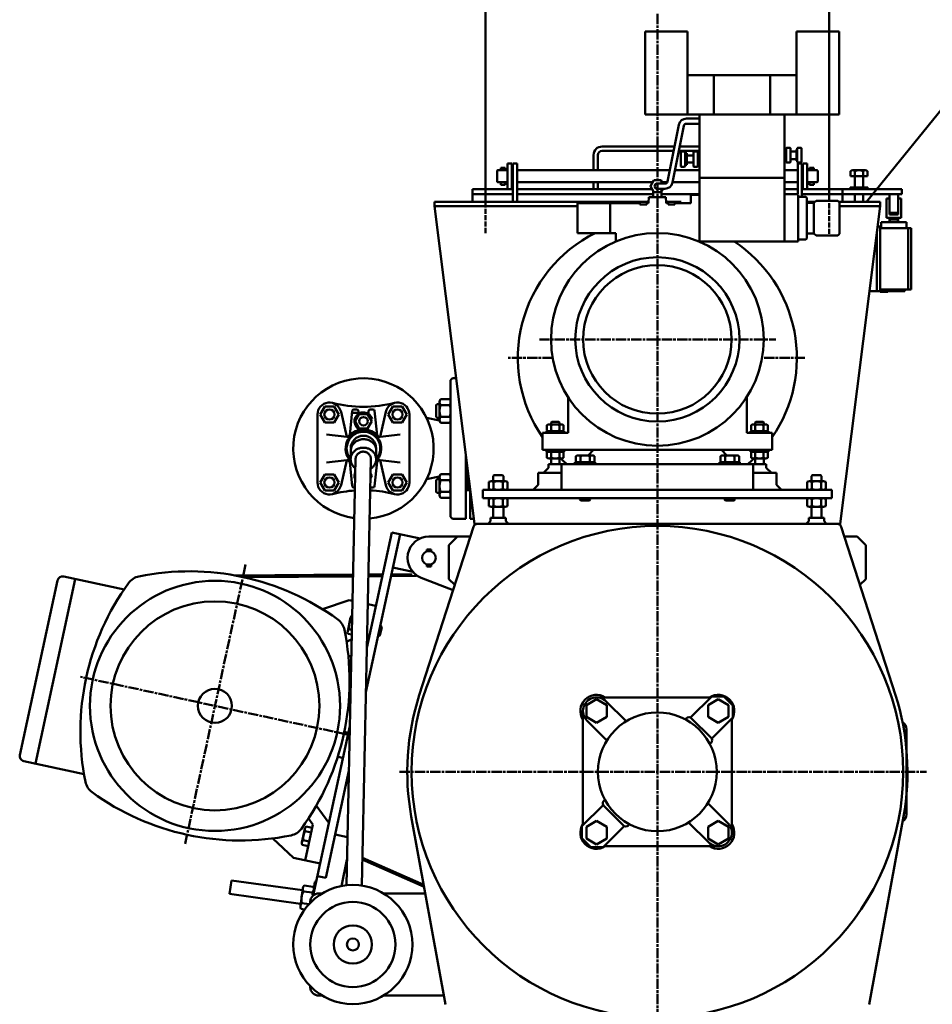
# Model space of a CAD drawing. Units: millimetres. Extents: x 0 to 8400, y 0 to 11880.
# Drawn here: x 6128 to 7201, y 8719 to 9876 of the extents above; entities that cross this region are included whole.
import ezdxf

# ---------------------------------------------------------------- set-up
doc = ezdxf.new("R2010")
doc.units = ezdxf.units.MM
doc.linetypes.add('AM_ISO02W050', pattern=[7.5, 6, -1.5])
doc.linetypes.add('AM_ISO08W050', pattern=[18, 12, -1.5, 3, -1.5])
doc.layers.add('AM_0', color=7, linetype='Continuous', lineweight=50)
doc.styles.add('LAMECCANICA', font='ARIAL.TTF')
doc.dimstyles.new('LAMECCANICA', dxfattribs={"dimtxt": 3, "dimasz": 2, "dimexe": 1, "dimexo": 1, "dimgap": 1, "dimtad": 1, "dimdsep": 46, "dimtxsty": 'LAMECCANICA', "dimcen": 0, "dimclrd": 4, "dimclre": 4, "dimclrt": 3, "dimaunit": 1, "dimadec": 3, "dimazin": 2, "dimtp": 0.1, "dimtm": 0.1, "dimtfac": 0.71, "dimtmove": 0, "dimatfit": 3, "dimfxl": 0, "dimlwd": -1, "dimlwe": -1, "dimarcsym": 0})

# ---------------------------------------------------------------- blocks, each defined once
blk = doc.blocks.new('*D44')
at = {"layer": 'AM_0', "color": 4, "linetype": 'Continuous'}
for p, q in [((6675.8, 9663.4), (6675.8, 10016.1)), ((6735.8, 10015.1), (7019.8, 10015.1)), ((7079.8, 9662.7), (7079.8, 10016.1))]:
    blk.add_line(p, q, dxfattribs=at)
for points in [[(6735.8, 10025.1), (6735.8, 10005.1), (6675.8, 10015.1)], [(7019.8, 10025.1), (7019.8, 10005.1), (7079.8, 10015.1)]]:
    blk.add_solid(points, dxfattribs=at)
at = {"layer": 'Defpoints', "color": 0, "linetype": 'Continuous'}
for p in [(7079.8, 10015.1), (6675.8, 9662.4), (7079.8, 9661.7)]:
    blk.add_point(p, dxfattribs=at)
at = {"layer": 'AM_0', "color": 3, "linetype": 'Continuous', "insert": (6877.8, 10077.3), "char_height": 120, "attachment_point": 5, "style": 'LAMECCANICA'}
blk.add_mtext('404', dxfattribs=at)

msp = doc.modelspace()

# ---------------------------------------------------------------- linework, layer by layer
at = {"layer": 'AM_0', "color": 2, "linetype": 'AM_ISO08W050'}
for p, q in [((6877.751, 9883.225), (6877.751, 7268.092)), ((6739.016, 9500.658), (7016.861, 9500.658)), ((6754.667, 9478.858), (6702.383, 9478.858)), ((7051.265, 9478.858), (7000.835, 9478.858)), ((6322.611, 8907.681), (6393.839, 9236.619)), ((6514.104, 9035.993), (6199.822, 9104.049)), ((6574.77, 8992.376), (7194.124, 8992.376))]:
    msp.add_line(p, q, dxfattribs=at)
at = {"layer": 'AM_0', "color": 7, "linetype": 'Continuous'}
for p, q in [((6863.315, 9862.674), (6913.315, 9862.674)), ((6863.315, 9765.174), (6863.315, 9862.674)), ((6913.315, 9765.174), (6913.315, 9862.674)), ((7041.315, 9862.674), (7091.315, 9862.674)), ((7041.315, 9765.174), (7041.315, 9862.674)), ((7091.315, 9765.174), (7091.315, 9862.674)), ((6913.315, 9811.174), (7041.315, 9811.174)), ((6944.315, 9765.174), (6944.315, 9811.174)), ((7010.315, 9765.174), (7010.315, 9811.174)), ((7091.315, 9765.174), (6863.315, 9765.174)), ((6911.87, 9760.174), (6927.251, 9760.174)), ((6927.251, 9765.174), (6927.251, 9615.67)), ((7027.251, 9765.174), (7027.251, 9618.17)), ((6889.626, 9686.134), (6903.046, 9752.946)), ((6895.505, 9684.955), (6908.898, 9751.764)), ((6911.84, 9754.174), (6927.251, 9754.174)), ((6812.751, 9727.374), (6897.91, 9727.374)), ((6812.751, 9722.374), (6896.905, 9722.374)), ((6903.006, 9722.374), (6927.251, 9722.374)), ((6904.009, 9727.374), (6927.251, 9727.374)), ((7027.251, 9723.674), (7027.251, 9710.674)), ((7029.251, 9723.674), (7027.251, 9723.674)), ((7029.251, 9725.424), (7029.751, 9725.924)), ((7029.251, 9708.924), (7029.251, 9725.424)), ((7033.751, 9725.924), (7029.751, 9725.924)), ((7033.751, 9725.924), (7034.251, 9725.424)), ((7034.251, 9708.924), (7034.251, 9725.424)), ((7041.251, 9723.674), (7041.251, 9710.674)), ((7042.251, 9723.674), (7041.251, 9723.674)), ((7042.251, 9725.424), (7042.751, 9725.924)), ((7042.251, 9708.924), (7042.251, 9725.424)), ((7046.751, 9725.924), (7042.751, 9725.924)), ((7046.751, 9725.924), (7047.251, 9725.424)), ((7047.251, 9708.924), (7047.251, 9725.424)), ((6802.751, 9717.375), (6802.751, 9699.375)), ((6807.751, 9717.375), (6807.751, 9699.375)), ((6905.251, 9704.17), (6905.251, 9721.17)), ((6905.751, 9721.67), (6909.751, 9721.67)), ((6910.251, 9704.17), (6910.251, 9721.17)), ((6910.251, 9719.67), (6912.251, 9719.67)), ((6912.251, 9719.67), (6912.251, 9705.67)), ((6912.251, 9716.67), (6920.251, 9716.67)), ((6920.251, 9704.17), (6920.251, 9721.17)), ((6920.751, 9721.67), (6924.751, 9721.67)), ((6925.251, 9704.17), (6925.251, 9721.17)), ((6925.251, 9719.67), (6927.251, 9719.67)), ((7027.251, 9710.674), (7029.251, 9710.674)), ((7034.251, 9721.674), (7041.251, 9721.674)), ((7034.251, 9712.674), (7041.251, 9712.674)), ((7041.251, 9710.674), (7042.251, 9710.674)), ((6701.751, 9699.375), (6690.251, 9699.375)), ((6698.751, 9702.375), (6693.751, 9702.375)), ((6693.751, 9702.375), (6693.751, 9699.375)), ((6698.751, 9702.375), (6698.751, 9699.375)), ((6701.751, 9707.375), (6701.751, 9677.375)), ((6706.751, 9707.375), (6701.751, 9707.375)), ((6706.751, 9707.375), (6706.751, 9677.375)), ((6707.751, 9699.375), (6706.751, 9699.375)), ((6707.751, 9707.375), (6707.751, 9662.375)), ((6712.751, 9707.375), (6707.751, 9707.375)), ((6712.751, 9707.375), (6712.751, 9662.375)), ((6892.285, 9699.375), (6712.751, 9699.375)), ((6927.251, 9699.375), (6898.395, 9699.375)), ((6905.751, 9703.67), (6909.751, 9703.67)), ((6910.251, 9705.67), (6912.251, 9705.67)), ((6912.251, 9708.67), (6920.251, 9708.67)), ((6920.751, 9703.67), (6924.751, 9703.67)), ((6925.251, 9705.67), (6927.251, 9705.67)), ((7042.751, 9699.375), (7027.251, 9699.375)), ((7029.751, 9708.424), (7029.251, 9708.924)), ((7029.751, 9708.424), (7033.751, 9708.424)), ((7034.251, 9708.924), (7033.751, 9708.424)), ((7042.751, 9708.424), (7042.251, 9708.924)), ((7042.751, 9708.424), (7046.751, 9708.424)), ((7042.751, 9707.375), (7042.751, 9671.375)), ((7042.751, 9707.375), (7047.751, 9707.375)), ((7047.251, 9708.924), (7046.751, 9708.424)), ((7047.751, 9707.375), (7047.751, 9668.17)), ((7048.751, 9699.375), (7047.751, 9699.375)), ((7048.751, 9707.375), (7048.751, 9677.375)), ((7048.751, 9707.375), (7053.751, 9707.375)), ((7053.751, 9707.375), (7053.751, 9677.375)), ((7065.251, 9699.375), (7053.751, 9699.375)), ((7056.751, 9702.375), (7061.751, 9702.375)), ((7056.751, 9702.375), (7056.751, 9699.375)), ((7061.751, 9702.375), (7061.751, 9699.375)), ((7122.111, 9699.375), (7107.389, 9699.375)), ((6689.251, 9698.375), (6689.251, 9686.375)), ((6927.251, 9690.67), (7027.251, 9690.67)), ((7066.251, 9698.375), (7066.251, 9686.375)), ((7104.935, 9698.375), (7104.935, 9692.375)), ((7104.935, 9692.375), (7124.565, 9692.375)), ((7109.75, 9692.375), (7109.75, 9679.375)), ((7109.842, 9698.375), (7109.842, 9692.375)), ((7119.657, 9698.375), (7119.657, 9692.375)), ((7119.75, 9692.375), (7119.75, 9679.375)), ((7124.565, 9698.375), (7124.565, 9692.375)), ((6707.751, 9677.375), (6660.252, 9677.375)), ((6660.252, 9677.375), (6660.252, 9662.375)), ((6701.751, 9685.375), (6690.251, 9685.375)), ((6693.751, 9685.375), (6693.751, 9682.375)), ((6698.751, 9682.375), (6693.751, 9682.375)), ((6698.751, 9685.375), (6698.751, 9682.375)), ((6707.751, 9685.375), (6706.751, 9685.375)), ((6872.353, 9685.375), (6712.751, 9685.375)), ((6871.602, 9677.375), (6712.751, 9677.375)), ((6802.751, 9685.375), (6802.751, 9677.375)), ((6807.751, 9685.375), (6807.751, 9677.375)), ((6876.501, 9683.724), (6886.685, 9683.724)), ((6876.501, 9677.724), (6886.68, 9677.724)), ((6889.364, 9685.375), (6883.149, 9685.375)), ((6927.251, 9685.375), (6895.589, 9685.375)), ((7042.751, 9685.375), (7027.251, 9685.375)), ((7042.751, 9677.375), (7027.251, 9677.375)), ((7048.751, 9685.375), (7047.751, 9685.375)), ((7048.251, 9677.375), (7165.251, 9677.375)), ((7065.251, 9685.375), (7053.751, 9685.375)), ((7056.751, 9685.375), (7056.751, 9682.375)), ((7056.751, 9682.375), (7061.751, 9682.375)), ((7061.751, 9685.375), (7061.751, 9682.375)), ((7095.251, 9677.375), (7095.251, 9662.375)), ((7104.25, 9679.375), (7125.25, 9679.375)), ((7104.25, 9679.375), (7104.25, 9677.375)), ((7125.25, 9679.375), (7125.25, 9677.375)), ((7165.251, 9677.375), (7165.251, 9671.375)), ((6707.751, 9671.375), (6660.252, 9671.375)), ((6872.751, 9671.375), (6712.751, 9671.375)), ((6867.372, 9661.608), (6867.751, 9667.67)), ((6867.751, 9667.67), (6887.751, 9667.67)), ((6872.751, 9667.67), (6872.751, 9675.385)), ((6882.751, 9667.67), (6882.751, 9675.385)), ((6927.251, 9671.375), (6882.751, 9671.375)), ((6888.13, 9661.608), (6887.751, 9667.67)), ((6917.251, 9661.67), (6917.251, 9669.67)), ((6918.251, 9670.67), (6927.251, 9670.67)), ((6927.251, 9668.17), (6927.251, 9670.67)), ((7042.751, 9671.375), (7027.251, 9671.375)), ((7027.251, 9668.17), (7027.251, 9670.67)), ((7043.251, 9670.67), (7043.251, 9619.17)), ((7043.251, 9667.17), (7044.251, 9668.17)), ((7044.251, 9668.17), (7052.251, 9668.17)), ((7048.251, 9671.375), (7165.251, 9671.375)), ((7052.251, 9668.17), (7053.251, 9667.17)), ((7053.251, 9667.17), (7053.251, 9619.17)), ((7109.75, 9671.375), (7109.75, 9662.375)), ((7119.75, 9671.375), (7119.75, 9662.375)), ((7150.751, 9666.375), (7147.251, 9666.375)), ((7147.251, 9666.375), (7147.251, 9643.416)), ((7150.751, 9671.375), (7150.751, 9647.416)), ((7160.751, 9671.375), (7160.751, 9647.416)), ((7160.751, 9666.375), (7164.251, 9666.375)), ((7164.251, 9666.375), (7164.251, 9643.416)), ((6615.752, 9662.375), (6867.42, 9662.375)), ((6615.752, 9662.375), (6615.752, 9657.375)), ((6662.751, 9283.858), (6615.752, 9657.375)), ((6783.751, 9657.375), (6615.752, 9657.375)), ((6783.751, 9625.67), (6783.751, 9660.67)), ((6783.751, 9660.67), (6857.251, 9660.67)), ((6822.251, 9625.67), (6822.251, 9660.67)), ((6849.749, 9662.375), (6867.42, 9662.375)), ((6857.251, 9659.17), (6857.251, 9660.67)), ((6857.251, 9659.17), (6865.251, 9659.17)), ((6865.251, 9660.67), (6866.374, 9660.67)), ((6865.251, 9659.17), (6865.251, 9660.67)), ((6888.082, 9662.375), (6905.749, 9662.375)), ((6889.128, 9660.67), (6890.251, 9660.67)), ((6890.251, 9659.17), (6890.251, 9660.67)), ((6890.251, 9659.17), (6898.251, 9659.17)), ((6898.251, 9660.67), (6916.251, 9660.67)), ((6898.251, 9659.17), (6898.251, 9660.67)), ((6915.749, 9662.375), (6917.251, 9662.375)), ((7053.251, 9662.375), (7062.956, 9662.375)), ((7053.251, 9661.17), (7061.751, 9661.17)), ((7064.251, 9663.67), (7061.751, 9661.17)), ((7061.751, 9661.17), (7061.751, 9625.17)), ((7064.251, 9663.67), (7089.751, 9663.67)), ((7089.751, 9663.67), (7091.751, 9661.67)), ((7091.751, 9662.375), (7139.751, 9662.375)), ((7091.751, 9624.67), (7091.751, 9661.67)), ((7139.751, 9657.375), (7091.751, 9657.375)), ((7092.751, 9283.858), (7139.751, 9657.375)), ((7139.751, 9662.375), (7139.751, 9657.375)), ((7147.251, 9643.416), (7164.251, 9643.416)), ((7160.751, 9649.375), (7150.751, 9649.375)), ((7160.751, 9647.416), (7150.751, 9647.416)), ((7150.751, 9643.416), (7150.751, 9638.416)), ((7160.501, 9641.416), (7151.001, 9641.416)), ((7151.001, 9641.416), (7151.001, 9638.416)), ((7152.751, 9642.416), (7152.751, 9641.416)), ((7158.751, 9642.416), (7152.751, 9642.416)), ((7158.751, 9642.416), (7158.751, 9641.416)), ((7160.501, 9641.416), (7160.501, 9638.416)), ((7160.751, 9643.416), (7160.751, 9638.416)), ((7136.736, 9633.416), (7139.751, 9633.416)), ((7139.751, 9633.416), (7139.751, 9557.416)), ((7176.251, 9631.416), (7139.751, 9631.416)), ((7170.751, 9638.416), (7140.751, 9638.416)), ((7140.751, 9638.416), (7140.751, 9631.416)), ((7170.751, 9638.416), (7170.751, 9631.416)), ((7172.751, 9631.416), (7172.751, 9559.416)), ((7176.251, 9631.416), (7176.251, 9559.416)), ((6783.751, 9625.67), (6828.79, 9625.67)), ((6828.79, 9615.67), (6828.79, 9625.67)), ((7027.251, 9615.67), (7027.251, 9618.17)), ((7043.251, 9625.17), (7043.251, 9615.67)), ((7043.251, 9619.17), (7044.251, 9618.17)), ((7044.251, 9618.17), (7052.251, 9618.17)), ((7052.251, 9618.17), (7053.251, 9619.17)), ((7053.251, 9625.17), (7061.751, 9625.17)), ((7053.251, 9625.17), (7053.251, 9619.17)), ((7064.251, 9622.67), (7061.751, 9625.17)), ((7064.251, 9622.67), (7089.751, 9622.67)), ((7089.751, 9622.67), (7091.751, 9624.67)), ((7135.751, 9625.587), (7135.751, 9557.416)), ((6926.712, 9615.67), (7043.251, 9615.67)), ((7127.173, 9557.416), (7139.751, 9557.416)), ((7139.751, 9559.416), (7176.251, 9559.416)), ((7148.751, 9556.416), (7139.751, 9556.416)), ((7148.751, 9559.416), (7148.751, 9556.416)), ((7148.751, 9557.416), (7168.751, 9557.416)), ((7168.751, 9559.416), (7168.751, 9557.416)), ((6634.752, 9452.903), (6634.752, 9291.902)), ((6634.753, 9452.903), (6636.752, 9454.903)), ((6636.752, 9454.903), (6641.229, 9454.903)), ((6772.751, 9390.658), (6772.751, 9432.835)), ((6982.751, 9390.658), (6982.751, 9432.835)), ((6481.284, 9412.403), (6486.768, 9421.903)), ((6486.768, 9421.903), (6497.737, 9421.903)), ((6497.737, 9421.903), (6503.221, 9412.403)), ((6566.767, 9421.903), (6561.283, 9412.403)), ((6577.736, 9421.903), (6566.767, 9421.903)), ((6583.22, 9412.403), (6577.736, 9421.903)), ((6617.75, 9423.597), (6618.749, 9424.597)), ((6617.75, 9423.597), (6617.75, 9409.597)), ((6618.749, 9424.597), (6621.752, 9424.597)), ((6621.752, 9423.524), (6621.752, 9426.989)), ((6621.752, 9406.204), (6621.752, 9423.524)), ((6622.681, 9430.453), (6633.822, 9430.453)), ((6622.681, 9423.524), (6633.822, 9423.524)), ((6478.253, 9412.403), (6478.253, 9332.403)), ((6486.768, 9402.903), (6481.284, 9412.403)), ((6503.221, 9412.403), (6497.737, 9402.903)), ((6505.897, 9415.538), (6512.659, 9386.094)), ((6519.073, 9416.6), (6516.241, 9388.211)), ((6518.858, 9414.43), (6526.253, 9414.43)), ((6521.065, 9418.403), (6524.253, 9418.403)), ((6527.346, 9412.903), (6522.436, 9404.403)), ((6526.253, 9416.403), (6526.253, 9413.02)), ((6537.159, 9412.903), (6527.346, 9412.903)), ((6537.158, 9412.903), (6542.068, 9404.403)), ((6538.252, 9416.403), (6538.252, 9413.02)), ((6543.439, 9418.403), (6540.252, 9418.403)), ((6545.431, 9416.6), (6548.263, 9388.211)), ((6558.607, 9415.538), (6551.845, 9386.094)), ((6561.283, 9412.403), (6566.767, 9402.903)), ((6577.736, 9402.903), (6583.22, 9412.403)), ((6586.252, 9412.403), (6586.252, 9332.403)), ((6617.75, 9409.596), (6618.749, 9408.597)), ((6622.681, 9409.668), (6633.822, 9409.668)), ((6497.737, 9402.903), (6486.768, 9402.903)), ((6522.436, 9404.403), (6527.346, 9395.903)), ((6542.068, 9404.403), (6537.158, 9395.903)), ((6566.767, 9402.903), (6577.736, 9402.903)), ((6606.486, 9408.397), (6621.812, 9405.296)), ((6618.749, 9408.597), (6621.752, 9408.597)), ((6622.681, 9402.74), (6633.823, 9402.74)), ((6747.936, 9393.417), (6747.936, 9399.899)), ((6750.39, 9400.658), (6765.112, 9400.658)), ((6752.751, 9403.108), (6753.501, 9403.858)), ((6752.751, 9400.658), (6752.751, 9403.108)), ((6752.844, 9393.417), (6752.844, 9399.899)), ((6762.001, 9403.858), (6753.501, 9403.858)), ((6762.751, 9403.108), (6762.001, 9403.858)), ((6762.659, 9393.417), (6762.659, 9399.899)), ((6762.751, 9400.658), (6762.751, 9403.108)), ((6767.566, 9393.417), (6767.566, 9399.899)), ((6987.936, 9393.417), (6987.936, 9399.899)), ((7005.112, 9400.658), (6990.39, 9400.658)), ((6992.751, 9403.108), (6993.501, 9403.858)), ((6992.751, 9400.658), (6992.751, 9403.108)), ((6992.844, 9393.417), (6992.844, 9399.899)), ((6993.501, 9403.858), (7002.001, 9403.858)), ((7002.751, 9403.108), (7002.001, 9403.858)), ((7002.659, 9393.417), (7002.659, 9399.899)), ((7002.751, 9400.658), (7002.751, 9403.108)), ((7007.566, 9393.417), (7007.566, 9399.899)), ((6512.604, 9386.1), (6488.909, 9388.948)), ((6527.346, 9395.903), (6537.159, 9395.903)), ((6551.9, 9386.1), (6575.595, 9388.948)), ((6742.751, 9370.658), (6742.751, 9390.658)), ((6742.751, 9390.658), (6772.751, 9390.658)), ((6747.251, 9392.658), (6768.251, 9392.658)), ((6747.251, 9390.658), (6747.251, 9392.658)), ((6768.251, 9390.658), (6768.251, 9392.658)), ((7012.751, 9390.658), (6982.751, 9390.658)), ((7008.251, 9392.658), (6987.251, 9392.658)), ((6987.251, 9390.658), (6987.251, 9392.658)), ((7008.251, 9390.658), (7008.251, 9392.658)), ((7012.751, 9370.658), (7012.751, 9390.658)), ((6517.432, 9370.019), (6517.207, 9360.043)), ((6547.385, 9369.379), (6547.162, 9359.403)), ((6652.752, 9289.903), (6652.752, 9363.327)), ((7012.751, 9370.658), (6742.751, 9370.658)), ((6747.251, 9370.658), (6747.251, 9368.658)), ((6747.251, 9368.658), (6768.251, 9368.658)), ((6747.936, 9367.899), (6747.936, 9361.417)), ((6752.844, 9367.899), (6752.844, 9361.417)), ((6762.659, 9367.899), (6762.659, 9361.417)), ((6767.566, 9367.899), (6767.566, 9361.417)), ((6768.251, 9370.658), (6768.251, 9368.658)), ((6781.781, 9363.509), (6781.781, 9356.358)), ((6800.978, 9364.358), (6784.524, 9364.358)), ((6787.266, 9363.509), (6787.266, 9356.358)), ((6796.24, 9364.358), (6802.541, 9370.658)), ((6798.236, 9363.509), (6798.236, 9356.358)), ((6803.721, 9363.509), (6803.721, 9356.358)), ((6951.781, 9363.509), (6951.781, 9356.358)), ((6959.262, 9364.358), (6952.961, 9370.658)), ((6954.524, 9364.358), (6970.978, 9364.358)), ((6957.266, 9363.509), (6957.266, 9356.358)), ((6968.236, 9363.509), (6968.236, 9356.358)), ((6973.721, 9363.509), (6973.721, 9356.358)), ((6987.251, 9370.658), (6987.251, 9368.658)), ((7008.251, 9368.658), (6987.251, 9368.658)), ((6987.936, 9367.899), (6987.936, 9361.417)), ((6992.844, 9367.899), (6992.844, 9361.417)), ((7002.659, 9367.899), (7002.659, 9361.417)), ((7007.566, 9367.899), (7007.566, 9361.417)), ((7008.251, 9370.658), (7008.251, 9368.658)), ((6512.604, 9358.706), (6488.909, 9355.856)), ((6505.897, 9329.268), (6512.659, 9358.711)), ((6522.983, 9359.916), (6512.279, 8858.999)), ((6519.073, 9328.204), (6516.241, 9356.594)), ((6540.979, 9359.536), (6530.275, 8858.614)), ((6545.431, 9328.204), (6548.263, 9356.594)), ((6558.607, 9329.268), (6551.845, 9358.711)), ((6551.9, 9358.706), (6575.595, 9355.856)), ((6749.751, 9353.858), (6765.751, 9353.858)), ((6749.751, 9349.858), (6749.751, 9353.858)), ((6750.39, 9360.658), (6765.112, 9360.658)), ((6752.751, 9353.858), (6752.751, 9360.658)), ((6762.751, 9353.858), (6762.751, 9360.658)), ((6765.251, 9353.858), (6990.251, 9353.858)), ((6765.251, 9323.858), (6765.251, 9353.858)), ((6804.751, 9356.358), (6780.751, 9356.358)), ((6780.751, 9356.358), (6780.751, 9353.858)), ((6804.751, 9356.358), (6804.751, 9353.858)), ((6950.751, 9356.358), (6974.751, 9356.358)), ((6950.751, 9356.358), (6950.751, 9353.858)), ((6974.751, 9356.358), (6974.751, 9353.858)), ((7005.751, 9353.858), (6989.751, 9353.858)), ((6990.251, 9323.858), (6990.251, 9353.858)), ((7005.112, 9360.658), (6990.39, 9360.658)), ((6992.751, 9353.858), (6992.751, 9360.658)), ((7002.751, 9353.858), (7002.751, 9360.658)), ((7005.751, 9349.858), (7005.751, 9353.858)), ((6486.768, 9341.903), (6481.284, 9332.403)), ((6497.737, 9341.903), (6486.768, 9341.903)), ((6503.221, 9332.403), (6497.737, 9341.903)), ((6522.436, 9340.403), (6522.571, 9340.636)), ((6522.561, 9340.187), (6522.436, 9340.403)), ((6540.512, 9337.71), (6542.068, 9340.403)), ((6542.068, 9340.403), (6540.623, 9342.904)), ((6561.283, 9332.403), (6566.767, 9341.903)), ((6566.767, 9341.903), (6577.736, 9341.903)), ((6577.736, 9341.903), (6583.22, 9332.403)), ((6622.681, 9342.066), (6633.823, 9342.066)), ((6655.251, 9343.463), (6655.251, 9323.581)), ((6684.75, 9339.983), (6685.625, 9340.858)), ((6684.75, 9339.983), (6685.625, 9340.858)), ((6684.75, 9333.858), (6684.75, 9339.983)), ((6695.876, 9340.858), (6685.625, 9340.858)), ((6695.876, 9340.858), (6685.625, 9340.858)), ((6696.75, 9339.983), (6695.875, 9340.858)), ((6696.75, 9339.983), (6695.875, 9340.858)), ((6696.75, 9333.858), (6696.75, 9339.983)), ((6737.751, 9343.858), (6765.251, 9343.858)), ((6737.751, 9343.858), (6737.751, 9329.858)), ((6749.751, 9349.858), (6743.751, 9343.858)), ((7017.751, 9343.858), (6990.251, 9343.858)), ((7005.751, 9349.858), (7011.751, 9343.858)), ((7017.751, 9343.858), (7017.751, 9329.858)), ((7058.752, 9339.983), (7059.627, 9340.858)), ((7058.752, 9339.983), (7059.627, 9340.858)), ((7058.752, 9333.858), (7058.752, 9339.983)), ((7059.626, 9340.858), (7069.877, 9340.858)), ((7059.627, 9340.858), (7069.877, 9340.858)), ((7070.752, 9339.983), (7069.877, 9340.858)), ((7070.752, 9339.983), (7069.877, 9340.858)), ((7070.752, 9333.858), (7070.752, 9339.983)), ((6481.284, 9332.403), (6486.768, 9322.903)), ((6497.737, 9322.903), (6503.221, 9332.403)), ((6566.767, 9322.903), (6561.283, 9332.403)), ((6583.22, 9332.403), (6577.736, 9322.903)), ((6606.486, 9336.41), (6621.752, 9339.498)), ((6617.75, 9335.21), (6618.75, 9336.209)), ((6617.75, 9335.21), (6617.75, 9321.209)), ((6618.75, 9336.209), (6621.752, 9336.209)), ((6621.752, 9335.137), (6621.752, 9338.601)), ((6621.752, 9317.817), (6621.752, 9335.137)), ((6622.681, 9335.137), (6633.823, 9335.137)), ((6679.781, 9333.073), (6679.781, 9324.644)), ((6679.781, 9333.073), (6679.781, 9324.644)), ((6682.525, 9333.858), (6698.978, 9333.858)), ((6682.525, 9333.858), (6698.978, 9333.858)), ((6685.267, 9333.073), (6685.267, 9324.644)), ((6685.267, 9333.073), (6685.267, 9324.644)), ((6696.236, 9333.073), (6696.236, 9324.644)), ((6696.236, 9333.073), (6696.236, 9324.644)), ((6701.72, 9333.073), (6701.72, 9324.644)), ((6701.721, 9333.073), (6701.721, 9324.644)), ((6737.751, 9329.858), (6731.751, 9323.858)), ((7017.751, 9329.858), (7023.751, 9323.858)), ((7053.782, 9333.073), (7053.782, 9324.644)), ((7053.782, 9333.073), (7053.782, 9324.644)), ((7072.977, 9333.858), (7056.524, 9333.858)), ((7072.977, 9333.858), (7056.524, 9333.858)), ((7059.266, 9333.073), (7059.266, 9324.644)), ((7059.267, 9333.073), (7059.267, 9324.644)), ((7070.235, 9333.073), (7070.235, 9324.644)), ((7070.235, 9333.073), (7070.235, 9324.644)), ((7075.721, 9333.073), (7075.721, 9324.644)), ((7075.722, 9333.073), (7075.722, 9324.644)), ((6486.768, 9322.903), (6497.737, 9322.903)), ((6521.065, 9326.403), (6522.267, 9326.403)), ((6543.439, 9326.403), (6540.252, 9326.403)), ((6577.736, 9322.903), (6566.767, 9322.903)), ((6617.75, 9321.209), (6618.75, 9320.209)), ((6618.75, 9320.209), (6621.752, 9320.209)), ((6622.681, 9321.28), (6633.822, 9321.28)), ((6657.75, 9323.581), (6652.752, 9323.581)), ((6657.75, 9323.605), (6657.75, 9289.904)), ((6672.751, 9323.858), (7082.751, 9323.858)), ((6672.751, 9313.858), (6672.751, 9323.858)), ((6682.525, 9323.858), (6698.978, 9323.858)), ((7072.977, 9323.858), (7056.524, 9323.858)), ((7082.751, 9313.858), (7082.751, 9323.858)), ((6622.681, 9314.353), (6633.823, 9314.353)), ((6672.751, 9313.858), (7082.751, 9313.858)), ((6679.781, 9304.642), (6679.781, 9313.072)), ((6679.781, 9304.642), (6679.781, 9313.072)), ((6698.978, 9313.858), (6682.525, 9313.858)), ((6685.267, 9304.642), (6685.267, 9313.072)), ((6685.267, 9304.642), (6685.267, 9313.072)), ((6696.236, 9304.642), (6696.236, 9313.072)), ((6696.236, 9304.642), (6696.236, 9313.072)), ((6701.72, 9304.642), (6701.72, 9313.072)), ((6701.721, 9304.642), (6701.721, 9313.072)), ((6786.751, 9312.258), (6786.751, 9313.858)), ((6787.651, 9311.358), (6786.751, 9312.258)), ((6797.851, 9311.358), (6787.651, 9311.358)), ((6798.751, 9312.258), (6797.851, 9311.358)), ((6798.751, 9312.258), (6798.751, 9313.858)), ((6956.751, 9312.258), (6956.751, 9313.858)), ((6956.751, 9312.258), (6957.651, 9311.358)), ((6957.651, 9311.358), (6967.851, 9311.358)), ((6967.851, 9311.358), (6968.751, 9312.258)), ((6968.751, 9312.258), (6968.751, 9313.858)), ((7053.782, 9304.642), (7053.782, 9313.072)), ((7053.782, 9304.642), (7053.782, 9313.072)), ((7056.524, 9313.858), (7072.977, 9313.858)), ((7059.266, 9304.642), (7059.266, 9313.072)), ((7059.267, 9304.642), (7059.267, 9313.072)), ((7070.235, 9304.642), (7070.235, 9313.072)), ((7070.235, 9304.642), (7070.235, 9313.072)), ((7075.721, 9304.642), (7075.721, 9313.072)), ((7075.722, 9304.642), (7075.722, 9313.072)), ((6698.978, 9303.857), (6682.525, 9303.857)), ((6684.751, 9290.858), (6684.75, 9303.857)), ((6696.751, 9290.858), (6696.75, 9303.857)), ((7056.524, 9303.857), (7072.977, 9303.857)), ((7058.752, 9290.858), (7058.752, 9303.857)), ((7070.752, 9290.858), (7070.752, 9303.857)), ((6636.752, 9289.903), (6634.752, 9291.902)), ((6652.752, 9289.903), (6636.752, 9289.903)), ((6657.75, 9289.904), (6661.991, 9289.904)), ((7092.751, 9283.859), (6662.751, 9283.859)), ((6662.751, 9283.859), (6662.751, 9282.283)), ((6662.751, 9283.858), (6662.751, 9283.858)), ((6681.751, 9286.829), (6678.781, 9283.858)), ((6681.751, 9286.829), (6681.751, 9290.858)), ((6681.751, 9290.858), (6699.751, 9290.858)), ((6699.751, 9286.826), (6699.751, 9290.858)), ((6699.751, 9286.826), (6702.719, 9283.858)), ((7055.751, 9286.826), (7052.783, 9283.858)), ((7073.751, 9290.858), (7055.751, 9290.858)), ((7055.751, 9286.826), (7055.751, 9290.858)), ((7073.751, 9286.829), (7073.751, 9290.858)), ((7073.751, 9286.829), (7076.722, 9283.858)), ((7092.751, 9282.283), (7092.751, 9283.858)), ((6575.365, 9271.648), (6535.131, 9085.847)), ((6565.591, 9273.765), (6536.251, 9138.272)), ((6565.591, 9273.765), (6598.769, 9266.58)), ((6661.635, 9280.391), (6597.905, 9082.497)), ((7093.867, 9280.391), (7157.597, 9082.497)), ((6657.921, 9268.859), (6609.197, 9268.859)), ((6632.752, 9258.875), (6642.752, 9268.875)), ((6632.752, 9218.875), (6632.752, 9258.875)), ((7097.581, 9268.859), (7112.767, 9268.859)), ((7122.751, 9258.875), (7112.751, 9268.875)), ((7122.751, 9218.875), (7122.751, 9258.875)), ((6611.697, 9253.859), (6606.697, 9253.859)), ((6606.697, 9253.859), (6606.697, 9251.458)), ((6611.697, 9253.859), (6611.697, 9251.458)), ((6606.697, 9236.26), (6606.697, 9233.859)), ((6611.697, 9236.26), (6611.697, 9233.859)), ((6520.081, 9224.124), (6382.01, 9223.059)), ((6554.9, 9224.392), (6538.088, 9224.263)), ((6589.536, 9224.659), (6565.149, 9224.471)), ((6566.899, 9232.555), (6590.304, 9227.486)), ((6611.697, 9233.859), (6606.697, 9233.859)), ((6172.753, 9217.344), (6128.307, 9012.1)), ((6193.569, 9218.975), (6146.585, 9002.005)), ((6179.887, 9221.938), (6250.79, 9206.585)), ((6520.038, 9222.123), (6391.502, 9221.132)), ((6554.466, 9222.389), (6538.045, 9222.262)), ((6594.605, 9222.698), (6564.715, 9222.468)), ((6637.688, 9206.03), (6600.176, 9220.543)), ((6639.614, 9212.013), (6632.752, 9218.875)), ((7115.888, 9212.013), (7122.751, 9218.875)), ((6484.203, 9183.454), (6515.549, 9194.27)), ((6515.549, 9194.27), (6519.425, 9193.431)), ((6537.347, 9189.551), (6546.907, 9187.481)), ((6517.213, 9173.678), (6513.731, 9157.598)), ((6518.935, 9170.5), (6517.461, 9170.819)), ((6519.055, 9176.085), (6518.621, 9176.178)), ((6518.577, 9153.743), (6513.979, 9154.739)), ((6518.697, 9159.328), (6515.139, 9160.098)), ((6553, 9163.651), (6550.461, 9151.923)), ((6553.766, 9162.464), (6551.651, 9152.69)), ((6552.024, 9163.864), (6553, 9163.651)), ((6553.766, 9162.464), (6553, 9163.651)), ((6512.479, 9145.01), (6518.462, 9148.359)), ((6549.485, 9152.135), (6550.461, 9151.923)), ((6550.461, 9151.923), (6551.651, 9152.69)), ((6514.66, 9127.354), (6518.054, 9129.252)), ((6794.281, 9070.786), (6806.243, 9077.693)), ((6940.502, 9079.876), (6806.251, 9079.876)), ((6806.251, 9077.697), (6818.213, 9070.791)), ((6840.987, 9051.767), (6817.565, 9075.189)), ((6941.638, 9081.011), (6916.89, 9056.263)), ((6949.251, 9077.697), (6937.289, 9070.791)), ((6941.638, 9081.011), (6955.78, 9081.011)), ((6961.221, 9070.786), (6949.26, 9077.693)), ((6955.78, 9081.011), (6966.387, 9070.405)), ((6790.251, 9063.876), (6790.251, 8929.624)), ((6794.281, 9056.965), (6794.281, 9070.777)), ((6818.221, 9070.786), (6818.221, 9056.974)), ((6937.281, 9070.786), (6937.281, 9056.974)), ((6961.221, 9056.965), (6961.221, 9070.777)), ((6966.387, 9070.405), (6966.387, 9056.263)), ((6806.251, 9050.054), (6794.289, 9056.96)), ((6794.937, 9052.562), (6818.359, 9029.14)), ((6818.221, 9056.965), (6806.26, 9050.059)), ((6941.638, 9031.514), (6916.89, 9056.263)), ((6937.281, 9056.965), (6949.243, 9050.058)), ((6966.387, 9056.263), (6941.638, 9031.514)), ((6949.251, 9050.054), (6961.213, 9056.96)), ((6965.251, 8920.876), (6965.251, 9055.127)), ((6516.276, 9046.032), (6473.151, 8846.877)), ((6514.539, 9038.009), (6509.731, 9039.466)), ((7170.601, 9042.376), (7170.601, 8942.376)), ((6132.903, 9004.968), (6203.805, 8989.614)), ((6508.17, 9008.591), (6502.141, 9010.419)), ((6515.156, 8993.606), (6487.899, 8867.726)), ((6476.815, 8952.585), (6491.668, 8932.393)), ((6789.115, 8928.489), (6813.864, 8953.237)), ((6813.864, 8953.237), (6838.613, 8928.488)), ((6960.565, 8932.189), (6937.143, 8955.611)), ((6467.524, 8937.411), (6472.787, 8930.257)), ((6588.511, 8939.69), (6628.751, 8718.77)), ((6806.251, 8934.698), (6794.289, 8927.791)), ((6818.221, 8927.787), (6806.26, 8934.693)), ((6937.281, 8927.787), (6949.243, 8934.693)), ((6949.251, 8934.697), (6961.213, 8927.791)), ((7166.992, 8939.69), (7126.751, 8718.77)), ((6459.975, 8909.354), (6463.457, 8925.434)), ((6463.705, 8888.313), (6472.787, 8930.257)), ((6471.854, 8926.421), (6464.866, 8927.934)), ((6789.115, 8914.346), (6789.115, 8928.489)), ((6794.281, 8927.787), (6794.281, 8913.974)), ((6813.864, 8903.74), (6838.613, 8928.488)), ((6818.221, 8913.965), (6818.221, 8927.777)), ((6914.516, 8932.984), (6937.937, 8909.562)), ((6937.281, 8913.965), (6937.281, 8927.777)), ((6961.221, 8927.787), (6961.221, 8913.974)), ((6425.879, 8914.11), (6449.942, 8891.296)), ((6468.371, 8910.341), (6461.383, 8911.854)), ((6470.694, 8921.061), (6463.705, 8922.575)), ((6498.903, 8918.549), (6513.484, 8915.392)), ((6799.722, 8903.74), (6789.115, 8914.346)), ((6794.281, 8913.965), (6806.243, 8907.059)), ((6806.251, 8907.054), (6818.213, 8913.96)), ((6949.251, 8907.054), (6937.289, 8913.96)), ((6961.221, 8913.965), (6949.259, 8907.059)), ((6467.211, 8904.981), (6460.223, 8906.495)), ((6813.864, 8903.74), (6799.722, 8903.74)), ((6815, 8904.876), (6949.251, 8904.876)), ((6449.942, 8891.296), (6481.299, 8884.503)), ((6512.915, 8888.759), (6506.273, 8858.085)), ((6530.93, 8889.234), (6603.545, 8857.153)), ((6530.976, 8891.4), (6603.112, 8859.531)), ((6478.124, 8869.844), (6487.898, 8867.727)), ((6377.156, 8864.795), (6374.931, 8848.95)), ((6377.156, 8864.795), (6460.666, 8853.073)), ((6460.998, 8855.442), (6458.109, 8834.859)), ((6473.193, 8857.228), (6462.641, 8858.709)), ((6475.208, 8863.149), (6472.89, 8846.637)), ((6374.931, 8848.95), (6458.441, 8837.228)), ((6472.23, 8850.367), (6461.678, 8851.849)), ((6483.739, 8849.403), (6479.795, 8849.403)), ((6604.956, 8849.403), (6555.85, 8849.403)), ((6463.232, 8830.642), (6458.788, 8831.266)), ((6468.387, 8836.914), (6459.751, 8838.126)), ((6469.795, 8838.393), (6469.795, 8839.403)), ((6469.795, 8740.413), (6469.795, 8739.403)), ((6483.739, 8729.403), (6479.795, 8729.403)), ((6626.814, 8729.403), (6555.85, 8729.403))]:
    msp.add_line(p, q, dxfattribs=at)
at = {"layer": 'AM_0', "color": 2, "linetype": 'Continuous'}
msp.add_line((7291.509, 9869.636), (7123.391, 9662.375), dxfattribs=at)
at = {"layer": 'AM_0', "color": 7, "linetype": 'AM_ISO02W050'}
for p, q in [((6675.751, 9625.67), (6675.751, 9662.375)), ((7079.751, 9624.67), (7079.751, 9661.67))]:
    msp.add_line(p, q, dxfattribs=at)
at = {"layer": 'AM_0', "color": 7, "linetype": 'Continuous'}
for points in [[(6873.71, 9687.724), (6869.668, 9680.724), (6873.71, 9673.724), (6881.793, 9673.724), (6884.102, 9677.724)], [(6884.102, 9683.724), (6881.793, 9687.724), (6873.71, 9687.724)], [(6547.374, 9369.379), (6547.355, 9370.447), (6547.243, 9371.511), (6547.04, 9372.563), (6546.746, 9373.598), (6546.364, 9374.609), (6545.896, 9375.59), (6545.344, 9376.534), (6544.713, 9377.436), (6544.006, 9378.29), (6543.227, 9379.091), (6542.381, 9379.835), (6541.474, 9380.516), (6540.511, 9381.13), (6539.498, 9381.674), (6538.441, 9382.144), (6537.347, 9382.537), (6536.222, 9382.851), (6535.074, 9383.084), (6533.909, 9383.235), (6532.735, 9383.302), (6531.559, 9383.285), (6530.388, 9383.184), (6529.23, 9383.001), (6528.091, 9382.735), (6526.978, 9382.389), (6525.899, 9381.965), (6524.86, 9381.465), (6523.868, 9380.892), (6522.928, 9380.251), (6522.046, 9379.544), (6521.228, 9378.777), (6520.479, 9377.954), (6519.804, 9377.079), (6519.206, 9376.16), (6518.69, 9375.2), (6518.258, 9374.207), (6517.913, 9373.186), (6517.658, 9372.143), (6517.493, 9371.085), (6517.42, 9370.019)], [(6540.951, 9348.682), (6541.688, 9349.197), (6542.389, 9349.753), (6543.051, 9350.348), (6543.67, 9350.978), (6544.245, 9351.642), (6544.774, 9352.338), (6545.254, 9353.062), (6545.683, 9353.811), (6546.061, 9354.584), (6546.385, 9355.376), (6546.654, 9356.186), (6546.867, 9357.008), (6547.023, 9357.842), (6547.122, 9358.682), (6547.164, 9359.527), (6547.147, 9360.372), (6547.073, 9361.215), (6546.942, 9362.052), (6546.753, 9362.88), (6546.508, 9363.696), (6546.208, 9364.497), (6545.854, 9365.279), (6545.447, 9366.04), (6544.988, 9366.776), (6544.481, 9367.485), (6543.925, 9368.164), (6543.325, 9368.811), (6542.681, 9369.422), (6541.997, 9369.996), (6541.275, 9370.53), (6540.518, 9371.023), (6539.729, 9371.472), (6538.911, 9371.875), (6538.066, 9372.232), (6537.199, 9372.541), (6536.313, 9372.799), (6535.411, 9373.008), (6534.496, 9373.165), (6533.572, 9373.27), (6532.643, 9373.323), (6531.712, 9373.324), (6530.783, 9373.272), (6529.859, 9373.167), (6528.945, 9373.011), (6528.043, 9372.803), (6527.156, 9372.545), (6526.29, 9372.238), (6525.446, 9371.882), (6524.628, 9371.479), (6523.839, 9371.031), (6523.082, 9370.539), (6522.361, 9370.005), (6521.678, 9369.432), (6521.035, 9368.821), (6520.435, 9368.175), (6519.88, 9367.496), (6519.373, 9366.788), (6518.916, 9366.052), (6518.509, 9365.292), (6518.156, 9364.51), (6517.856, 9363.709), (6517.612, 9362.894), (6517.425, 9362.066), (6517.294, 9361.229), (6517.22, 9360.386), (6517.205, 9359.541), (6517.247, 9358.696), (6517.347, 9357.855), (6517.504, 9357.022), (6517.718, 9356.199), (6517.988, 9355.39), (6518.313, 9354.597), (6518.691, 9353.824), (6519.121, 9353.074), (6519.602, 9352.349), (6520.131, 9351.654), (6520.707, 9350.989), (6521.327, 9350.358), (6521.989, 9349.763), (6522.691, 9349.206)], [(6540.979, 9359.536), (6540.966, 9360.241), (6540.898, 9360.943), (6540.775, 9361.637), (6540.598, 9362.32), (6540.367, 9362.987), (6540.085, 9363.633), (6539.753, 9364.256), (6539.373, 9364.85), (6538.947, 9365.413), (6538.479, 9365.941), (6537.97, 9366.431), (6537.424, 9366.879), (6536.845, 9367.283), (6536.236, 9367.641), (6535.601, 9367.95), (6534.943, 9368.208), (6534.267, 9368.414), (6533.577, 9368.566), (6532.877, 9368.664), (6532.171, 9368.706), (6531.464, 9368.693), (6530.761, 9368.625), (6530.065, 9368.502), (6529.381, 9368.325), (6528.713, 9368.095), (6528.065, 9367.814), (6527.441, 9367.482), (6526.845, 9367.103), (6526.281, 9366.678), (6525.752, 9366.21), (6525.262, 9365.703), (6524.813, 9365.158), (6524.408, 9364.58), (6524.05, 9363.972), (6523.74, 9363.338), (6523.482, 9362.682), (6523.276, 9362.007), (6523.123, 9361.319), (6523.026, 9360.62), (6522.983, 9359.916)]]:
    msp.add_lwpolyline(points, dxfattribs=at)
for centre, radius in [((6877.751, 9500.658), 125), ((6877.751, 9500.658), 96.47), ((6877.751, 9500.658), 87.27), ((6492.253, 9412.403), 6), ((6532.253, 9404.403), 5), ((6572.252, 9412.403), 6), ((6492.253, 9332.403), 6), ((6572.252, 9332.403), 6), ((6877.751, 8992.376), 289), ((6609.197, 9243.859), 8), ((6357.727, 9069.854), 147.005), ((6357.727, 9069.854), 122.778), ((6357.728, 9069.855), 20), ((6877.751, 8992.376), 69.85), ((6519.794, 8789.403), 70), ((6519.794, 8789.403), 50), ((6519.794, 8789.403), 22.5), ((6519.794, 8789.403), 7)]:
    msp.add_circle(centre, radius, dxfattribs=at)
for centre, radius, start, end in [((6911.87, 9751.174), 9, 90, 168.642606), ((6911.84, 9751.174), 3, 90, 168.663698), ((6812.751, 9717.375), 10, 90, 180), ((6812.751, 9717.375), 5, 90, 180), ((6905.751, 9721.17), 0.5, 90, 180), ((6909.751, 9721.17), 0.5, 0, 90), ((6920.751, 9721.17), 0.5, 90, 180), ((6924.751, 9721.17), 0.5, 0, 90), ((6690.251, 9698.375), 1, 90, 180), ((6905.751, 9704.17), 0.5, 180, 270), ((6909.751, 9704.17), 0.5, 270, 0), ((6920.751, 9704.17), 0.5, 180, 270), ((6924.751, 9704.17), 0.5, 270, 0), ((7065.251, 9698.375), 1, 0, 90), ((7107.389, 9695.864), 3.51, 45.65514, 134.344849), ((7114.75, 9686.833), 12.542, 66.96492, 113.035072), ((7122.111, 9695.864), 3.51, 45.65229, 134.347702), ((6690.251, 9686.375), 1, 180, 270), ((6877.751, 9680.724), 3.25, 112.619865, 247.380135), ((6886.68, 9686.724), 9, 270, 348.663698), ((6886.685, 9686.724), 3, 270, 348.642606), ((7065.251, 9686.375), 1, 270, 0), ((6918.251, 9669.67), 1, 90, 180), ((6866.374, 9661.67), 1, 270, 356.424128), ((6889.128, 9661.67), 1, 183.575872, 270), ((6916.251, 9661.67), 1, 270, 0), ((7155.751, 9638.416), 5, 53.130096, 126.869904), ((6877.751, 9478.858), 164, 116.466406, 214.596489), ((6877.751, 9478.858), 164, 325.403424, 56.534729), ((6532.252, 9372.403), 82.501, 275.038302, 262.512707), ((6492.253, 9412.403), 14, 12.935425, 180), ((6532.253, 9569.903), 148.5, 255.749939, 284.249699), ((6572.252, 9412.403), 14, 0, 167.064575), ((6628.672, 9426.989), 6.921, 149.963549, 210.036469), ((6648.04, 9416.596), 26.288, 164.719378, 195.28064), ((6608.463, 9416.596), 26.288, 344.71936, 15.280622), ((6627.831, 9426.989), 6.921, 329.963531, 30.036451), ((6521.065, 9416.403), 2, 90, 174.306091), ((6532.253, 9404.403), 10.5, 16.479767, 249.152161), ((6524.253, 9416.403), 2, 0, 90), ((6540.252, 9416.403), 2, 90, 180), ((6543.439, 9416.403), 2, 5.693909, 90), ((6628.672, 9406.204), 6.921, 149.963549, 210.036469), ((6627.831, 9406.204), 6.921, 329.963531, 30.036451), ((6750.39, 9396.313), 4.345, 55.615715, 124.384295), ((6757.751, 9384.417), 16.241, 72.412029, 107.587982), ((6765.112, 9396.313), 4.345, 55.61569, 124.38432), ((6990.39, 9396.313), 4.345, 55.61568, 124.38431), ((6997.751, 9384.417), 16.241, 72.412018, 107.587971), ((7005.112, 9396.313), 4.345, 55.615705, 124.384285), ((6532.252, 9372.403), 21, 314.411108, 224.973959), ((6532.252, 9372.403), 19.75, 320.284309, 220.976469), ((6512.964, 9389.081), 3, 263.146912, 319.157104), ((6532.253, 9372.403), 22.5, 40.848827, 139.156799), ((6532.252, 9372.403), 15, 359.999995, 179.999995), ((6551.541, 9389.081), 3, 220.842896, 276.853088), ((6750.39, 9397.003), 4.345, 235.615709, 304.384291), ((6757.751, 9408.899), 16.241, 252.412023, 287.587977), ((6765.112, 9397.003), 4.345, 235.615684, 304.384316), ((6990.39, 9397.003), 4.345, 235.615684, 304.384316), ((6997.751, 9408.899), 16.241, 252.412023, 287.587977), ((7005.112, 9397.003), 4.345, 235.615709, 304.384291), ((6750.39, 9364.313), 4.345, 55.615709, 124.384291), ((6757.751, 9352.417), 16.241, 72.412023, 107.587977), ((6765.112, 9364.313), 4.345, 55.615684, 124.384316), ((6784.524, 9359.502), 4.856, 55.615739, 124.384261), ((6792.751, 9346.206), 18.151, 72.412015, 107.587985), ((6800.978, 9359.502), 4.856, 55.615739, 124.384261), ((6954.524, 9359.502), 4.856, 55.615739, 124.384261), ((6962.751, 9346.206), 18.151, 72.412015, 107.587985), ((6970.978, 9359.502), 4.856, 55.615739, 124.384261), ((6990.39, 9364.313), 4.345, 55.615684, 124.384316), ((6997.751, 9352.417), 16.241, 72.412023, 107.587977), ((7005.112, 9364.313), 4.345, 55.615709, 124.384291), ((6512.964, 9355.725), 3, 40.842896, 96.853058), ((6532.253, 9372.403), 22.5, 220.843262, 231.401898), ((6532.253, 9372.403), 22.5, 307.976179, 319.151173), ((6551.541, 9355.725), 3, 83.146942, 139.157104), ((6750.39, 9365.003), 4.345, 235.615705, 304.384285), ((6757.751, 9376.899), 16.241, 252.412018, 287.587971), ((6765.112, 9365.003), 4.345, 235.61568, 304.38431), ((6877.751, 9478.858), 164, 226.114919, 229.658351), ((6877.751, 9478.858), 164, 310.341649, 313.885081), ((6990.39, 9365.003), 4.345, 235.61569, 304.38432), ((6997.751, 9376.899), 16.241, 252.412029, 287.587982), ((7005.112, 9365.003), 4.345, 235.615715, 304.384295), ((6532.253, 9340.403), 10.5, 156.04845, 201.503432), ((6628.672, 9338.601), 6.921, 149.963549, 210.036469), ((6627.832, 9338.601), 6.921, 329.963531, 30.036451), ((6492.253, 9332.403), 14, 180, 347.064575), ((6521.065, 9328.403), 2, 185.693848, 270), ((6543.439, 9328.403), 2, 270, 354.306152), ((6572.252, 9332.403), 14, 192.935425, 0), ((6648.041, 9328.209), 26.288, 164.719378, 195.28064), ((6608.463, 9328.209), 26.288, 344.71936, 15.280622), ((6682.525, 9328.677), 5.182, 58.046997, 121.953064), ((6682.525, 9328.677), 5.182, 58.046997, 121.953064), ((6690.752, 9314.308), 19.55, 73.706787, 106.292603), ((6690.751, 9314.308), 19.55, 73.706787, 106.292603), ((6698.978, 9328.677), 5.182, 58.046997, 121.953064), ((6698.978, 9328.677), 5.182, 58.046997, 121.953064), ((7056.524, 9328.677), 5.182, 58.046936, 121.953003), ((7056.524, 9328.677), 5.182, 58.046936, 121.953003), ((7064.75, 9314.308), 19.55, 73.707397, 106.293213), ((7064.751, 9314.308), 19.55, 73.707397, 106.293213), ((7072.977, 9328.677), 5.182, 58.046936, 121.953003), ((7072.977, 9328.677), 5.182, 58.046936, 121.953003), ((6532.253, 9174.903), 148.5, 93.88344, 104.250061), ((6532.253, 9174.903), 148.5, 75.750301, 86.931413), ((6628.672, 9317.817), 6.921, 149.963549, 210.036469), ((6627.832, 9317.817), 6.921, 329.963531, 30.036451), ((6682.525, 9329.04), 5.182, 238.046753, 301.953247), ((6682.525, 9329.04), 5.182, 238.046753, 301.953247), ((6690.752, 9343.409), 19.55, 253.707397, 286.293274), ((6690.751, 9343.409), 19.55, 253.707397, 286.293274), ((6698.978, 9329.04), 5.182, 238.046936, 301.953064), ((6698.978, 9329.04), 5.182, 238.046936, 301.953064), ((7056.524, 9329.04), 5.182, 238.046936, 301.953064), ((7056.524, 9329.04), 5.182, 238.046936, 301.953064), ((7064.75, 9343.409), 19.55, 253.706726, 286.292603), ((7064.751, 9343.409), 19.55, 253.706726, 286.292603), ((7072.977, 9329.04), 5.182, 238.046753, 301.953247), ((7072.977, 9329.04), 5.182, 238.046753, 301.953247), ((6682.525, 9308.675), 5.182, 58.046768, 121.953236), ((6682.525, 9308.675), 5.182, 58.046768, 121.953236), ((6690.752, 9294.306), 19.55, 73.706734, 106.292534), ((6690.751, 9294.306), 19.55, 73.706734, 106.292534), ((6698.978, 9308.675), 5.182, 58.046768, 121.953236), ((6698.978, 9308.675), 5.182, 58.046768, 121.953236), ((7056.524, 9308.675), 5.182, 58.046764, 121.953232), ((7056.524, 9308.675), 5.182, 58.046764, 121.953232), ((7064.75, 9294.306), 19.55, 73.707466, 106.293266), ((7064.751, 9294.306), 19.55, 73.707466, 106.293266), ((7072.977, 9308.675), 5.182, 58.046764, 121.953232), ((7072.977, 9308.675), 5.182, 58.046764, 121.953232), ((6682.525, 9309.039), 5.182, 238.046783, 301.953247), ((6682.525, 9309.039), 5.182, 238.046783, 301.953247), ((6690.752, 9323.408), 19.55, 253.707489, 286.293274), ((6690.751, 9323.408), 19.55, 253.707489, 286.293274), ((6698.978, 9309.039), 5.182, 238.046783, 301.953247), ((6698.978, 9309.039), 5.182, 238.046783, 301.953247), ((7056.524, 9309.039), 5.182, 238.046753, 301.953217), ((7056.524, 9309.039), 5.182, 238.046753, 301.953217), ((7064.75, 9323.408), 19.55, 253.706726, 286.292511), ((7064.751, 9323.408), 19.55, 253.706726, 286.292511), ((7072.977, 9309.039), 5.182, 238.046753, 301.953217), ((7072.977, 9309.039), 5.182, 238.046753, 301.953217), ((6666.394, 9278.859), 5, 90, 162.149356), ((7089.108, 9278.859), 5, 17.850707, 90), ((6609.197, 9243.859), 25, 90, 248.849628), ((6327.743, 8931.386), 296.678, 54.009766, 101.553223), ((6178.616, 9216.073), 6, 77.782227, 167.781982), ((6496.196, 9039.87), 296.678, 144.009766, 191.553223), ((6272.331, 9202.46), 20, 101.55304, 144.009827), ((6490.332, 9155.253), 20, 11.552979, 54.009796), ((6533.198, 9161.799), 18.136, 150.17453, 185.391235), ((6521.951, 9172.653), 4.849, 133.34259, 202.222717), ((6219.26, 9099.839), 296.678, 324.009888, 11.553345), ((6518.469, 9156.573), 4.849, 133.34259, 202.222717), ((6877.751, 8992.376), 294, 162.149338, 190.323349), ((6806.251, 9063.876), 19, 57.362987, 212.636876), ((6806.251, 9063.876), 16, 44.999991, 224.999996), ((6949.251, 9063.876), 19, 327.363097, 122.636986), ((6877.751, 8992.376), 294, 349.676651, 17.850662), ((6914.986, 9051.92), 4.742, 66.335692, 154.482431), ((7160.601, 9042.376), 10, 0, 58.184753), ((6937.295, 9029.611), 4.742, 295.517524, 23.664262), ((6134.173, 9010.831), 6, 167.781982, 257.782227), ((6225.124, 8984.458), 20, 191.552979, 234.009766), ((6387.711, 9208.323), 296.678, 234.009766, 281.553223), ((6818.207, 8955.14), 4.742, 115.517529, 203.664268), ((7160.601, 8942.376), 10, 302.276642, 0), ((6443.125, 8937.251), 20, 281.553345, 324.010254), ((6468.196, 8924.407), 4.849, 133.340027, 202.22052), ((6806.251, 8920.876), 19, 147.363091, 302.636981), ((6840.516, 8932.832), 4.742, 246.335698, 334.482436), ((6949.251, 8920.876), 16, 224.999985, 44.999991), ((6949.251, 8920.876), 19, 237.362992, 32.636882), ((6464.713, 8908.327), 4.849, 133.340759, 202.22052), ((6479.442, 8913.556), 18.136, 150.171753, 185.388489), ((6466.648, 8854.649), 5.705, 134.619128, 209.399584), ((6468.223, 8854.428), 5.705, 314.619128, 29.399598), ((6487.282, 8841.258), 25, 115.097575, 118.879504), ((6480.41, 8842.223), 21.06, 152.803408, 191.216006), ((6479.795, 8839.403), 10, 89.999995, 179.999995), ((6451.572, 8846.271), 21.06, 0.300717, 11.216015), ((6463.759, 8834.066), 5.705, 134.619128, 209.392947), ((6479.795, 8739.403), 10, 180.000005, 270.000005)]:
    msp.add_arc(centre, radius, start, end, dxfattribs=at)

# ---------------------------------------------------------------- dimensions: what is measured, and where the dimension line sits
at = {"layer": 'AM_0', "color": 4, "linetype": 'Continuous'}
dim = msp.add_linear_dim(base=(7079.751, 10015.063), p1=(6675.751, 9662.375), p2=(7079.751, 9661.67), dimstyle='LAMECCANICA', override={"dimscale": 1, "dimtxt": 120, "dimasz": 60, "dimgap": 1, "dimlfac": 1, "dimzin": 8, "dimpost": '<>', "dimtol": 0, "dimlim": 0, "dimtzin": 8}, dxfattribs=at)
dim.commit()
dim.dimension.update_dxf_attribs({"geometry": '*D44', "text_midpoint": (6877.751, 10015.063), "dimtype": 160})

doc.saveas('drawing.dxf')
